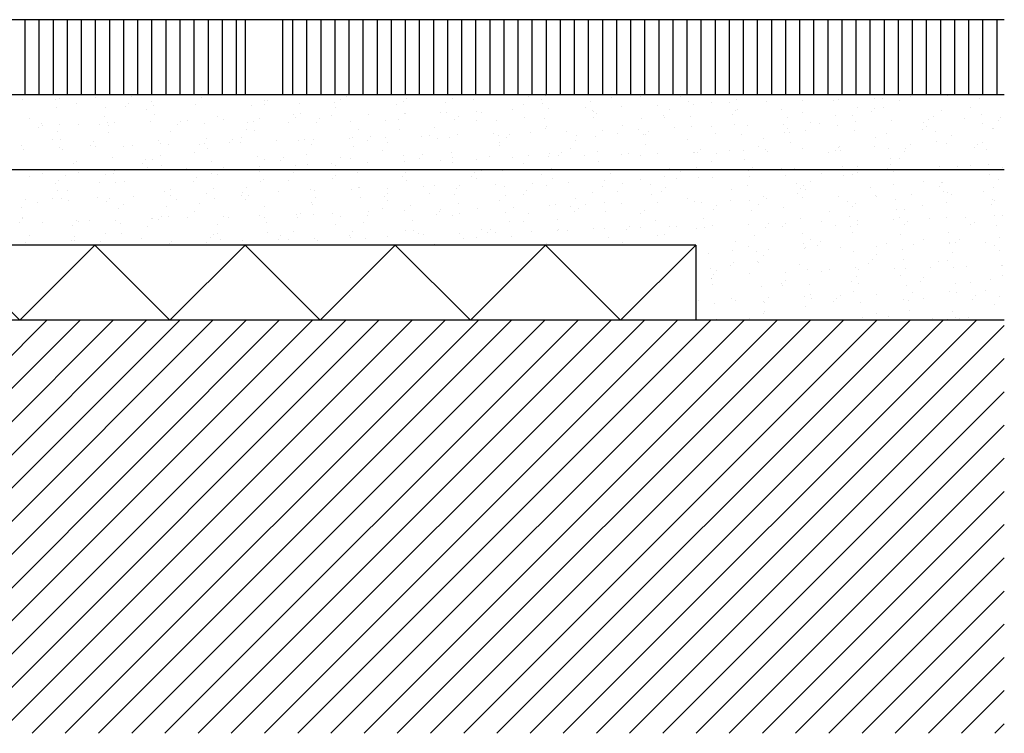
# Model space of a CAD drawing. Extents: x 635 to 857, y 83 to 240.
# Drawn here: x 737 to 763, y 154 to 173 of the extents above; entities that cross this region are included whole.
import ezdxf

# ---------------------------------------------------------------- set-up
doc = ezdxf.new("R2010")
doc.units = 0
doc.header["$LTSCALE"] = 10
doc.header["$MEASUREMENT"] = 0
doc.layers.get('0').update_dxf_attribs({"linetype": 'CONTINUOUS'})
doc.layers.add('PALAU', color=2, linetype='CONTINUOUS')
doc.layers.add('SOMBRA', color=7, linetype='CONTINUOUS')

# ---------------------------------------------------------------- blocks, each defined once
blk = doc.blocks.new('*X10')
at = {"color": 0}
for p, q in [((792, 153.425), (792, 155.425)), ((792.375, 153.425), (792.375, 155.425)), ((792.75, 153.425), (792.75, 155.425)), ((793.125, 153.425), (793.125, 155.425)), ((793.5, 153.425), (793.5, 155.425)), ((793.875, 153.425), (793.875, 155.425)), ((794.25, 153.425), (794.25, 155.425)), ((794.625, 153.425), (794.625, 155.425)), ((795, 153.425), (795, 155.425)), ((795.375, 153.425), (795.375, 155.425)), ((795.75, 153.425), (795.75, 155.425)), ((796.125, 153.425), (796.125, 155.425)), ((796.5, 153.425), (796.5, 155.425)), ((796.875, 153.425), (796.875, 155.425)), ((797.25, 153.425), (797.25, 155.425)), ((797.625, 153.425), (797.625, 155.425)), ((799.125, 153.425), (799.125, 155.425)), ((799.5, 153.425), (799.5, 155.425)), ((799.875, 153.425), (799.875, 155.425)), ((800.25, 153.425), (800.25, 155.425)), ((800.625, 153.425), (800.625, 155.425)), ((801, 153.425), (801, 155.425)), ((801.375, 153.425), (801.375, 155.425)), ((801.75, 153.425), (801.75, 155.425)), ((802.125, 153.425), (802.125, 155.425)), ((802.5, 153.425), (802.5, 155.425)), ((802.875, 153.425), (802.875, 155.425)), ((803.25, 153.425), (803.25, 155.425)), ((803.625, 153.425), (803.625, 155.425)), ((804, 153.425), (804, 155.425)), ((804.375, 153.425), (804.375, 155.425)), ((804.75, 153.425), (804.75, 155.425)), ((805.125, 153.425), (805.125, 155.425)), ((805.5, 153.425), (805.5, 155.425)), ((805.875, 153.425), (805.875, 155.425)), ((806.25, 153.425), (806.25, 155.425)), ((806.625, 153.425), (806.625, 155.425)), ((807, 153.425), (807, 155.425)), ((807.375, 153.425), (807.375, 155.425)), ((807.75, 153.425), (807.75, 155.425)), ((808.125, 153.425), (808.125, 155.425)), ((808.5, 153.425), (808.5, 155.425)), ((808.875, 153.425), (808.875, 155.425)), ((809.25, 153.425), (809.25, 155.425)), ((809.625, 153.425), (809.625, 155.425)), ((810, 153.425), (810, 155.425)), ((810.375, 153.425), (810.375, 155.425)), ((810.75, 153.425), (810.75, 155.425)), ((811.125, 153.425), (811.125, 155.425)), ((811.5, 153.425), (811.5, 155.425)), ((811.875, 153.425), (811.875, 155.425)), ((812.25, 153.425), (812.25, 155.425)), ((812.625, 153.425), (812.625, 155.425)), ((813, 153.425), (813, 155.425)), ((813.375, 153.425), (813.375, 155.425)), ((813.75, 153.425), (813.75, 155.425)), ((814.125, 153.425), (814.125, 155.425)), ((814.5, 153.425), (814.5, 155.425)), ((814.875, 153.425), (814.875, 155.425)), ((815.25, 153.425), (815.25, 155.425)), ((815.625, 153.425), (815.625, 155.425)), ((816, 153.425), (816, 155.425)), ((816.375, 153.425), (816.375, 155.425)), ((816.75, 153.425), (816.75, 155.425)), ((817.125, 153.425), (817.125, 155.425)), ((817.5, 153.425), (817.5, 155.425)), ((817.875, 153.425), (817.875, 155.425))]:
    blk.add_line(p, q, dxfattribs=at)
blk = doc.blocks.new('*X8')
at = {"color": 0}
for p, q in [((792.451, 151.334), (792.451, 151.334)), ((793.076, 151.287), (793.076, 151.287)), ((793.415, 151.365), (793.415, 151.365)), ((794.124, 151.29), (794.124, 151.29)), ((794.363, 151.341), (794.363, 151.341)), ((794.378, 151.397), (794.378, 151.397)), ((796.955, 151.324), (796.955, 151.324)), ((797.115, 151.3), (797.115, 151.3)), ((798.242, 151.379), (798.242, 151.379)), ((799.135, 151.348), (799.135, 151.348)), ((800.267, 151.286), (800.267, 151.286)), ((800.834, 151.361), (800.834, 151.361)), ((802.121, 151.416), (802.121, 151.416)), ((802.126, 151.358), (802.126, 151.358)), ((803.962, 151.355), (803.962, 151.355)), ((804.146, 151.407), (804.146, 151.407)), ((804.712, 151.398), (804.712, 151.398)), ((805.739, 151.311), (805.739, 151.311)), ((807.137, 151.416), (807.137, 151.416)), ((807.573, 151.331), (807.573, 151.331)), ((807.657, 151.423), (807.657, 151.423)), ((809.434, 151.38), (809.434, 151.38)), ((811.268, 151.399), (811.268, 151.399)), ((812.237, 151.289), (812.237, 151.289)), ((813.2, 151.321), (813.2, 151.321)), ((814.034, 151.312), (814.034, 151.312)), ((814.164, 151.352), (814.164, 151.352)), ((815.127, 151.384), (815.127, 151.384)), ((816.091, 151.415), (816.091, 151.415)), ((817.671, 151.304), (817.671, 151.304)), ((792.104, 151.242), (792.104, 151.242)), ((792.793, 151.057), (792.793, 151.057)), ((792.878, 151.15), (792.878, 151.15)), ((793.99, 151.079), (793.99, 151.079)), ((794.398, 151.081), (794.398, 151.081)), ((794.654, 151.106), (794.654, 151.106)), ((796.488, 151.126), (796.488, 151.126)), ((796.573, 151.218), (796.573, 151.218)), ((798.276, 151.118), (798.276, 151.118)), ((798.349, 151.175), (798.349, 151.175)), ((799.001, 151.138), (799.001, 151.138)), ((800.183, 151.194), (800.183, 151.194)), ((802.044, 151.243), (802.044, 151.243)), ((802.155, 151.155), (802.155, 151.155)), ((803.566, 151.006), (803.566, 151.006)), ((803.878, 151.262), (803.878, 151.262)), ((804.012, 151.196), (804.012, 151.196)), ((804.53, 151.037), (804.53, 151.037)), ((805.493, 151.069), (805.493, 151.069)), ((805.885, 151.012), (805.885, 151.012)), ((806.034, 151.193), (806.034, 151.193)), ((806.456, 151.1), (806.456, 151.1)), ((807.42, 151.132), (807.42, 151.132)), ((807.905, 151.061), (807.905, 151.061)), ((808.383, 151.163), (808.383, 151.163)), ((808.645, 151.029), (808.645, 151.029)), ((809.023, 151.254), (809.023, 151.254)), ((809.347, 151.195), (809.347, 151.195)), ((809.913, 151.23), (809.913, 151.23)), ((810.31, 151.226), (810.31, 151.226)), ((811.236, 151.012), (811.236, 151.012)), ((811.273, 151.258), (811.273, 151.258)), ((812.524, 151.066), (812.524, 151.066)), ((812.73, 151.013), (812.73, 151.013)), ((812.916, 151.119), (812.916, 151.119)), ((813.792, 151.267), (813.792, 151.267)), ((815.115, 151.049), (815.115, 151.049)), ((815.907, 151.129), (815.907, 151.129)), ((816.403, 151.103), (816.403, 151.103)), ((816.425, 151.081), (816.425, 151.081)), ((817.927, 151.177), (817.927, 151.177)), ((792.872, 150.886), (792.872, 150.886)), ((793.129, 150.88), (793.129, 150.88)), ((795.721, 150.863), (795.721, 150.863)), ((795.859, 150.754), (795.859, 150.754)), ((795.863, 150.896), (795.863, 150.896)), ((796.822, 150.785), (796.822, 150.785)), ((797.008, 150.918), (797.008, 150.918)), ((797.786, 150.817), (797.786, 150.817)), ((797.883, 150.945), (797.883, 150.945)), ((798.749, 150.848), (798.749, 150.848)), ((799.6, 150.9), (799.6, 150.9)), ((799.713, 150.88), (799.713, 150.88)), ((800.676, 150.911), (800.676, 150.911)), ((800.874, 150.954), (800.874, 150.954)), ((800.887, 150.955), (800.887, 150.955)), ((801.639, 150.943), (801.639, 150.943)), ((801.645, 150.808), (801.645, 150.808)), ((802.603, 150.974), (802.603, 150.974)), ((802.76, 150.792), (802.76, 150.792)), ((802.894, 151.003), (802.894, 151.003)), ((803.422, 150.765), (803.422, 150.765)), ((803.479, 150.937), (803.479, 150.937)), ((804.766, 150.992), (804.766, 150.992)), ((805.256, 150.784), (805.256, 150.784)), ((805.34, 150.876), (805.34, 150.876)), ((807.117, 150.833), (807.117, 150.833)), ((807.357, 150.974), (807.357, 150.974)), ((807.771, 150.85), (807.771, 150.85)), ((808.679, 150.769), (808.679, 150.769)), ((808.951, 150.853), (808.951, 150.853)), ((809.035, 150.945), (809.035, 150.945)), ((810.812, 150.901), (810.812, 150.901)), ((812.558, 150.806), (812.558, 150.806)), ((812.646, 150.921), (812.646, 150.921)), ((812.782, 150.908), (812.782, 150.908)), ((814.506, 150.97), (814.506, 150.97)), ((814.626, 150.749), (814.626, 150.749)), ((815.59, 150.781), (815.59, 150.781)), ((816.34, 150.989), (816.34, 150.989)), ((816.437, 150.843), (816.437, 150.843)), ((816.553, 150.812), (816.553, 150.812)), ((816.675, 150.774), (816.675, 150.774)), ((817.517, 150.844), (817.517, 150.844)), ((817.793, 150.967), (817.793, 150.967)), ((792.005, 150.628), (792.005, 150.628)), ((792.337, 150.56), (792.337, 150.56)), ((792.738, 150.676), (792.738, 150.676)), ((792.969, 150.659), (792.969, 150.659)), ((793.164, 150.62), (793.164, 150.62)), ((793.932, 150.691), (793.932, 150.691)), ((794.171, 150.579), (794.171, 150.579)), ((794.256, 150.671), (794.256, 150.671)), ((794.611, 150.492), (794.611, 150.492)), ((794.895, 150.722), (794.895, 150.722)), ((796.032, 150.628), (796.032, 150.628)), ((796.631, 150.541), (796.631, 150.541)), ((797.043, 150.657), (797.043, 150.657)), ((797.749, 150.734), (797.749, 150.734)), ((797.866, 150.648), (797.866, 150.648)), ((797.95, 150.74), (797.95, 150.74)), ((799.622, 150.55), (799.622, 150.55)), ((799.653, 150.494), (799.653, 150.494)), ((799.727, 150.696), (799.727, 150.696)), ((800.921, 150.694), (800.921, 150.694)), ((801.561, 150.716), (801.561, 150.716)), ((801.642, 150.599), (801.642, 150.599)), ((803.532, 150.531), (803.532, 150.531)), ((804.633, 150.609), (804.633, 150.609)), ((804.8, 150.732), (804.8, 150.732)), ((806.124, 150.513), (806.124, 150.513)), ((806.653, 150.657), (806.653, 150.657)), ((806.919, 150.498), (806.919, 150.498)), ((807.411, 150.568), (807.411, 150.568)), ((807.882, 150.529), (807.882, 150.529)), ((808.846, 150.56), (808.846, 150.56)), ((809.644, 150.667), (809.644, 150.667)), ((809.809, 150.592), (809.809, 150.592)), ((810.002, 150.551), (810.002, 150.551)), ((810.773, 150.623), (810.773, 150.623)), ((811.29, 150.605), (811.29, 150.605)), ((811.53, 150.505), (811.53, 150.505)), ((811.664, 150.715), (811.664, 150.715)), ((811.736, 150.655), (811.736, 150.655)), ((812.7, 150.686), (812.7, 150.686)), ((813.663, 150.718), (813.663, 150.718)), ((813.881, 150.588), (813.881, 150.588)), ((814.108, 150.535), (814.108, 150.535)), ((814.655, 150.725), (814.655, 150.725)), ((815.169, 150.642), (815.169, 150.642)), ((815.884, 150.491), (815.884, 150.491)), ((816.541, 150.563), (816.541, 150.563)), ((817.718, 150.511), (817.718, 150.511)), ((817.76, 150.625), (817.76, 150.625)), ((817.803, 150.603), (817.803, 150.603)), ((791.896, 150.419), (791.896, 150.419)), ((794.487, 150.402), (794.487, 150.402)), ((795.774, 150.457), (795.774, 150.457)), ((796.497, 150.33), (796.497, 150.33)), ((798.366, 150.439), (798.366, 150.439)), ((799.212, 150.246), (799.212, 150.246)), ((799.328, 150.261), (799.328, 150.261)), ((799.688, 150.233), (799.688, 150.233)), ((800.175, 150.277), (800.175, 150.277)), ((801.139, 150.309), (801.139, 150.309)), ((801.508, 150.388), (801.508, 150.388)), ((802.102, 150.34), (802.102, 150.34)), ((802.245, 150.476), (802.245, 150.476)), ((802.939, 150.238), (802.939, 150.238)), ((803.023, 150.33), (803.023, 150.33)), ((803.065, 150.372), (803.065, 150.372)), ((803.566, 150.271), (803.566, 150.271)), ((804.029, 150.403), (804.029, 150.403)), ((804.8, 150.287), (804.8, 150.287)), ((804.992, 150.435), (804.992, 150.435)), ((805.401, 150.253), (805.401, 150.253)), ((805.956, 150.466), (805.956, 150.466)), ((806.519, 150.446), (806.519, 150.446)), ((806.634, 150.306), (806.634, 150.306)), ((806.718, 150.398), (806.718, 150.398)), ((807.445, 150.308), (807.445, 150.308)), ((808.392, 150.263), (808.392, 150.263)), ((808.495, 150.355), (808.495, 150.355)), ((810.329, 150.374), (810.329, 150.374)), ((810.413, 150.466), (810.413, 150.466)), ((811.324, 150.345), (811.324, 150.345)), ((812.19, 150.423), (812.19, 150.423)), ((813.403, 150.321), (813.403, 150.321)), ((814.023, 150.443), (814.023, 150.443)), ((815.203, 150.382), (815.203, 150.382)), ((815.423, 150.37), (815.423, 150.37)), ((791.854, 150.033), (791.854, 150.033)), ((791.93, 150.159), (791.93, 150.159)), ((791.939, 150.125), (791.939, 150.125)), ((792.468, 150.025), (792.468, 150.025)), ((793.359, 150.088), (793.359, 150.088)), ((793.431, 150.057), (793.431, 150.057)), ((793.715, 150.082), (793.715, 150.082)), ((794.395, 150.088), (794.395, 150.088)), ((794.541, 149.996), (794.541, 149.996)), ((795.358, 150.12), (795.358, 150.12)), ((795.379, 150.137), (795.379, 150.137)), ((795.549, 150.101), (795.549, 150.101)), ((795.633, 150.193), (795.633, 150.193)), ((795.809, 150.196), (795.809, 150.196)), ((796.322, 150.151), (796.322, 150.151)), ((797.132, 149.978), (797.132, 149.978)), ((797.285, 150.183), (797.285, 150.183)), ((797.41, 150.15), (797.41, 150.15)), ((798.248, 150.214), (798.248, 150.214)), ((798.37, 150.147), (798.37, 150.147)), ((798.419, 150.033), (798.419, 150.033)), ((799.244, 150.169), (799.244, 150.169)), ((800.256, 149.984), (800.256, 149.984)), ((800.39, 150.195), (800.39, 150.195)), ((801.011, 150.015), (801.011, 150.015)), ((801.105, 150.218), (801.105, 150.218)), ((802.298, 150.07), (802.298, 150.07)), ((803.381, 150.205), (803.381, 150.205)), ((804.89, 150.052), (804.89, 150.052)), ((805.267, 150.043), (805.267, 150.043)), ((806.177, 150.107), (806.177, 150.107)), ((808.769, 150.09), (808.769, 150.09)), ((810.056, 150.144), (810.056, 150.144)), ((811.267, 149.979), (811.267, 149.979)), ((811.791, 149.988), (811.791, 149.988)), ((812.231, 150.01), (812.231, 150.01)), ((812.647, 150.127), (812.647, 150.127)), ((813.194, 150.042), (813.194, 150.042)), ((813.935, 150.181), (813.935, 150.181)), ((814.158, 150.073), (814.158, 150.073)), ((814.171, 149.966), (814.171, 149.966)), ((815.121, 150.105), (815.121, 150.105)), ((815.289, 150.159), (815.289, 150.159)), ((815.401, 149.964), (815.401, 149.964)), ((815.486, 150.057), (815.486, 150.057)), ((816.084, 150.136), (816.084, 150.136)), ((816.526, 150.164), (816.526, 150.164)), ((817.048, 150.168), (817.048, 150.168)), ((817.162, 149.976), (817.162, 149.976)), ((817.262, 150.013), (817.262, 150.013)), ((817.814, 150.218), (817.814, 150.218)), ((817.848, 149.958), (817.848, 149.958)), ((818.011, 150.199), (818.011, 150.199)), ((793.253, 149.941), (793.253, 149.941)), ((794.127, 149.733), (794.127, 149.733)), ((794.575, 149.735), (794.575, 149.735)), ((795.245, 149.926), (795.245, 149.926)), ((797.011, 149.715), (797.011, 149.715)), ((797.118, 149.743), (797.118, 149.743)), ((798.454, 149.772), (798.454, 149.772)), ((799.138, 149.791), (799.138, 149.791)), ((800.706, 149.783), (800.706, 149.783)), ((802.129, 149.801), (802.129, 149.801)), ((802.332, 149.81), (802.332, 149.81)), ((802.483, 149.74), (802.483, 149.74)), ((802.597, 149.695), (802.597, 149.695)), ((803.56, 149.727), (803.56, 149.727)), ((804.149, 149.85), (804.149, 149.85)), ((804.317, 149.759), (804.317, 149.759)), ((804.401, 149.852), (804.401, 149.852)), ((804.523, 149.758), (804.523, 149.758)), ((805.487, 149.79), (805.487, 149.79)), ((806.178, 149.808), (806.178, 149.808)), ((806.211, 149.847), (806.211, 149.847)), ((806.45, 149.821), (806.45, 149.821)), ((807.14, 149.859), (807.14, 149.859)), ((807.414, 149.853), (807.414, 149.853)), ((808.012, 149.828), (808.012, 149.828)), ((808.096, 149.92), (808.096, 149.92)), ((808.377, 149.884), (808.377, 149.884)), ((809.026, 149.697), (809.026, 149.697)), ((809.16, 149.908), (809.16, 149.908)), ((809.34, 149.916), (809.34, 149.916)), ((809.873, 149.877), (809.873, 149.877)), ((810.09, 149.884), (810.09, 149.884)), ((810.304, 149.947), (810.304, 149.947)), ((811.706, 149.896), (811.706, 149.896)), ((812.151, 149.917), (812.151, 149.917)), ((812.701, 149.72), (812.701, 149.72)), ((813.567, 149.945), (813.567, 149.945)), ((813.969, 149.921), (813.969, 149.921)), ((814.037, 149.755), (814.037, 149.755)), ((815.292, 149.703), (815.292, 149.703)), ((816.58, 149.757), (816.58, 149.757)), ((792.019, 149.48), (792.019, 149.48)), ((792.107, 149.685), (792.107, 149.685)), ((793.232, 149.554), (793.232, 149.554)), ((793.307, 149.535), (793.307, 149.535)), ((793.316, 149.647), (793.316, 149.647)), ((793.993, 149.522), (793.993, 149.522)), ((794.889, 149.443), (794.889, 149.443)), ((795.093, 149.603), (795.093, 149.603)), ((795.853, 149.475), (795.853, 149.475)), ((795.898, 149.517), (795.898, 149.517)), ((796.816, 149.506), (796.816, 149.506)), ((796.927, 149.623), (796.927, 149.623)), ((797.186, 149.572), (797.186, 149.572)), ((797.78, 149.538), (797.78, 149.538)), ((798.743, 149.569), (798.743, 149.569)), ((798.788, 149.672), (798.788, 149.672)), ((799.004, 149.581), (799.004, 149.581)), ((799.706, 149.601), (799.706, 149.601)), ((799.777, 149.554), (799.777, 149.554)), ((800.622, 149.691), (800.622, 149.691)), ((800.67, 149.632), (800.67, 149.632)), ((801.064, 149.609), (801.064, 149.609)), ((801.633, 149.664), (801.633, 149.664)), ((802.897, 149.446), (802.897, 149.446)), ((803.656, 149.591), (803.656, 149.591)), ((804.015, 149.639), (804.015, 149.639)), ((804.943, 149.646), (804.943, 149.646)), ((805.888, 149.455), (805.888, 149.455)), ((807.535, 149.629), (807.535, 149.629)), ((807.908, 149.504), (807.908, 149.504)), ((808.822, 149.683), (808.822, 149.683)), ((809.474, 149.442), (809.474, 149.442)), ((810.899, 149.514), (810.899, 149.514)), ((811.413, 149.666), (811.413, 149.666)), ((812.735, 149.46), (812.735, 149.46)), ((812.919, 149.562), (812.919, 149.562)), ((813.169, 149.51), (813.169, 149.51)), ((814.945, 149.467), (814.945, 149.467)), ((815.91, 149.572), (815.91, 149.572)), ((816.602, 149.462), (816.602, 149.462)), ((816.614, 149.497), (816.614, 149.497)), ((816.779, 149.486), (816.779, 149.486)), ((816.864, 149.578), (816.864, 149.578)), ((817.565, 149.494), (817.565, 149.494)), ((817.93, 149.62), (817.93, 149.62)), ((809.858, 149.242), (809.858, 149.242)), ((810.18, 149.205), (810.18, 149.205)), ((810.821, 149.273), (810.821, 149.273)), ((811.25, 149.398), (811.25, 149.398)), ((811.467, 149.259), (811.467, 149.259)), ((811.785, 149.305), (811.785, 149.305)), ((812.748, 149.336), (812.748, 149.336)), ((812.785, 149.351), (812.785, 149.351)), ((813.084, 149.418), (813.084, 149.418)), ((813.712, 149.368), (813.712, 149.368)), ((814.058, 149.242), (814.058, 149.242)), ((814.675, 149.399), (814.675, 149.399)), ((815.346, 149.296), (815.346, 149.296)), ((815.638, 149.431), (815.638, 149.431)), ((816.678, 149.217), (816.678, 149.217)), ((817.796, 149.409), (817.796, 149.409)), ((817.937, 149.279), (817.937, 149.279)), ((810.852, 148.963), (810.852, 148.963)), ((811.501, 148.999), (811.501, 148.999)), ((811.533, 148.947), (811.533, 148.947)), ((811.667, 149.158), (811.667, 149.158)), ((812.628, 148.92), (812.628, 148.92)), ((814.462, 148.94), (814.462, 148.94)), ((814.547, 149.032), (814.547, 149.032)), ((814.658, 149.168), (814.658, 149.168)), ((815.38, 149.036), (815.38, 149.036)), ((816.323, 148.988), (816.323, 148.988)), ((816.544, 149.006), (816.544, 149.006)), ((810.233, 148.798), (810.233, 148.798)), ((810.415, 148.755), (810.415, 148.755)), ((810.767, 148.871), (810.767, 148.871)), ((811.284, 148.67), (811.284, 148.67)), ((812.247, 148.702), (812.247, 148.702)), ((812.825, 148.781), (812.825, 148.781)), ((813.211, 148.733), (813.211, 148.733)), ((813.406, 148.764), (813.406, 148.764)), ((814.112, 148.835), (814.112, 148.835)), ((814.174, 148.765), (814.174, 148.765)), ((815.138, 148.796), (815.138, 148.796)), ((815.426, 148.813), (815.426, 148.813)), ((816.101, 148.828), (816.101, 148.828)), ((816.703, 148.818), (816.703, 148.818)), ((817.064, 148.859), (817.064, 148.859)), ((817.991, 148.872), (817.991, 148.872)), ((818.028, 148.891), (818.028, 148.891)), ((810.267, 148.538), (810.267, 148.538)), ((810.281, 148.544), (810.281, 148.544)), ((810.321, 148.639), (810.321, 148.639)), ((812.145, 148.393), (812.145, 148.393)), ((812.23, 148.485), (812.23, 148.485)), ((814.006, 148.442), (814.006, 148.442)), ((814.146, 148.575), (814.146, 148.575)), ((814.174, 148.409), (814.174, 148.409)), ((815.292, 148.602), (815.292, 148.602)), ((815.84, 148.461), (815.84, 148.461)), ((815.925, 148.553), (815.925, 148.553)), ((816.757, 148.411), (816.757, 148.411)), ((817.165, 148.418), (817.165, 148.418)), ((817.701, 148.51), (817.701, 148.51)), ((818.025, 148.612), (818.025, 148.612)), ((810.311, 148.374), (810.311, 148.374)), ((811.591, 148.32), (811.591, 148.32)), ((812.154, 148.36), (812.154, 148.36)), ((812.878, 148.374), (812.878, 148.374)), ((814.04, 148.198), (814.04, 148.198)), ((815.47, 148.357), (815.47, 148.357)), ((815.632, 148.151), (815.632, 148.151)), ((816.596, 148.183), (816.596, 148.183)), ((816.791, 148.151), (816.791, 148.151)), ((817.559, 148.214), (817.559, 148.214)), ((809.913, 147.939), (809.913, 147.939)), ((810.815, 147.994), (810.815, 147.994)), ((810.902, 147.956), (810.902, 147.956)), ((811.644, 147.913), (811.644, 147.913)), ((811.689, 147.895), (811.689, 147.895)), ((811.779, 148.025), (811.779, 148.025)), ((812.742, 148.057), (812.742, 148.057)), ((812.912, 148.114), (812.912, 148.114)), ((812.922, 148.005), (812.922, 148.005)), ((813.523, 147.915), (813.523, 147.915)), ((813.608, 148.007), (813.608, 148.007)), ((813.705, 148.088), (813.705, 148.088)), ((814.236, 147.896), (814.236, 147.896)), ((814.669, 148.12), (814.669, 148.12)), ((815.384, 147.964), (815.384, 147.964)), ((815.523, 147.95), (815.523, 147.95)), ((815.913, 148.015), (815.913, 148.015)), ((817.218, 147.983), (817.218, 147.983)), ((817.303, 148.075), (817.303, 148.075)), ((817.933, 148.063), (817.933, 148.063)), ((810.357, 147.859), (810.357, 147.859)), ((811.67, 147.601), (811.67, 147.601)), ((811.678, 147.653), (811.678, 147.653)), ((812.788, 147.794), (812.788, 147.794)), ((814.661, 147.611), (814.661, 147.611)), ((815.557, 147.69), (815.557, 147.69)), ((816.681, 147.659), (816.681, 147.659)), ((817.799, 147.852), (817.799, 147.852)), ((810.41, 147.452), (810.41, 147.452)), ((811.291, 147.46), (811.291, 147.46)), ((813.002, 147.435), (813.002, 147.435)), ((814.289, 147.489), (814.289, 147.489)), ((814.901, 147.436), (814.901, 147.436)), ((814.986, 147.529), (814.986, 147.529)), ((815.186, 147.446), (815.186, 147.446)), ((816.15, 147.477), (816.15, 147.477)), ((816.547, 147.449), (816.547, 147.449)), ((816.762, 147.485), (816.762, 147.485)), ((816.881, 147.472), (816.881, 147.472)), ((817.113, 147.509), (817.113, 147.509))]:
    blk.add_line(p, q, dxfattribs=at)
blk = doc.blocks.new('*X7')
at = {"color": 0}
for p, q in [((794.83, 153.382), (794.83, 153.382)), ((795.794, 153.413), (795.794, 153.413)), ((800.567, 153.386), (800.567, 153.386)), ((804.446, 153.423), (804.446, 153.423)), ((805.396, 153.368), (805.396, 153.368)), ((805.84, 153.404), (805.84, 153.404)), ((808.386, 153.377), (808.386, 153.377)), ((809.451, 153.38), (809.451, 153.38)), ((815.579, 153.369), (815.579, 153.369)), ((816.543, 153.4), (816.543, 153.4)), ((791.94, 153.287), (791.94, 153.287)), ((792.809, 153.312), (792.809, 153.312)), ((792.903, 153.319), (792.903, 153.319)), ((793.353, 153.203), (793.353, 153.203)), ((793.867, 153.35), (793.867, 153.35)), ((794.671, 153.107), (794.671, 153.107)), ((794.756, 153.199), (794.756, 153.199)), ((795.374, 153.251), (795.374, 153.251)), ((795.42, 153.148), (795.42, 153.148)), ((796.532, 153.156), (796.532, 153.156)), ((796.688, 153.349), (796.688, 153.349)), ((798.011, 153.131), (798.011, 153.131)), ((798.364, 153.261), (798.364, 153.261)), ((798.366, 153.175), (798.366, 153.175)), ((798.451, 153.268), (798.451, 153.268)), ((799.299, 153.185), (799.299, 153.185)), ((800.227, 153.224), (800.227, 153.224)), ((800.385, 153.309), (800.385, 153.309)), ((801.89, 153.168), (801.89, 153.168)), ((802.061, 153.244), (802.061, 153.244)), ((802.146, 153.336), (802.146, 153.336)), ((803.178, 153.223), (803.178, 153.223)), ((803.375, 153.319), (803.375, 153.319)), ((803.922, 153.293), (803.922, 153.293)), ((805.261, 153.157), (805.261, 153.157)), ((805.756, 153.312), (805.756, 153.312)), ((805.769, 153.205), (805.769, 153.205)), ((807.057, 153.26), (807.057, 153.26)), ((807.617, 153.361), (807.617, 153.361)), ((807.872, 153.117), (807.872, 153.117)), ((808.835, 153.148), (808.835, 153.148)), ((809.648, 153.242), (809.648, 153.242)), ((809.799, 153.18), (809.799, 153.18)), ((810.272, 153.215), (810.272, 153.215)), ((810.762, 153.211), (810.762, 153.211)), ((810.935, 153.297), (810.935, 153.297)), ((811.726, 153.243), (811.726, 153.243)), ((812.689, 153.274), (812.689, 153.274)), ((813.527, 153.279), (813.527, 153.279)), ((813.652, 153.306), (813.652, 153.306)), ((814.616, 153.337), (814.616, 153.337)), ((814.814, 153.334), (814.814, 153.334)), ((815.283, 153.273), (815.283, 153.273)), ((817.406, 153.316), (817.406, 153.316)), ((792.837, 153.088), (792.837, 153.088)), ((794.121, 152.847), (794.121, 152.847)), ((794.133, 153.094), (794.133, 153.094)), ((795.239, 153.04), (795.239, 153.04)), ((795.454, 152.888), (795.454, 152.888)), ((797.112, 152.857), (797.112, 152.857)), ((799.133, 152.906), (799.133, 152.906)), ((799.333, 152.925), (799.333, 152.925)), ((800.165, 152.865), (800.165, 152.865)), ((800.25, 153.099), (800.25, 153.099)), ((801.128, 152.896), (801.128, 152.896)), ((802.091, 152.928), (802.091, 152.928)), ((802.123, 152.915), (802.123, 152.915)), ((803.055, 152.959), (803.055, 152.959)), ((803.212, 152.962), (803.212, 152.962)), ((803.523, 152.858), (803.523, 152.858)), ((804.018, 152.991), (804.018, 152.991)), ((804.144, 152.964), (804.144, 152.964)), ((804.982, 153.022), (804.982, 153.022)), ((805.945, 153.054), (805.945, 153.054)), ((806.908, 153.085), (806.908, 153.085)), ((807.091, 152.999), (807.091, 152.999)), ((807.134, 152.973), (807.134, 152.973)), ((807.218, 152.926), (807.218, 152.926)), ((808.995, 152.883), (808.995, 152.883)), ((809.155, 153.022), (809.155, 153.022)), ((810.829, 152.902), (810.829, 152.902)), ((810.913, 152.994), (810.913, 152.994)), ((810.97, 153.037), (810.97, 153.037)), ((812.145, 153.032), (812.145, 153.032)), ((812.69, 152.951), (812.69, 152.951)), ((813.58, 152.873), (813.58, 152.873)), ((814.031, 152.869), (814.031, 152.869)), ((814.166, 153.08), (814.166, 153.08)), ((814.524, 152.97), (814.524, 152.97)), ((814.608, 153.063), (814.608, 153.063)), ((814.849, 153.074), (814.849, 153.074)), ((816.172, 152.855), (816.172, 152.855)), ((816.385, 153.019), (816.385, 153.019)), ((817.156, 153.09), (817.156, 153.09)), ((817.459, 152.91), (817.459, 152.91)), ((792.101, 152.799), (792.101, 152.799)), ((792.439, 152.653), (792.439, 152.653)), ((792.457, 152.613), (792.457, 152.613)), ((792.899, 152.633), (792.899, 152.633)), ((793.421, 152.644), (793.421, 152.644)), ((793.987, 152.637), (793.987, 152.637)), ((794.186, 152.687), (794.186, 152.687)), ((794.215, 152.609), (794.215, 152.609)), ((794.384, 152.676), (794.384, 152.676)), ((795.348, 152.707), (795.348, 152.707)), ((796.049, 152.629), (796.049, 152.629)), ((796.134, 152.721), (796.134, 152.721)), ((796.311, 152.739), (796.311, 152.739)), ((796.778, 152.67), (796.778, 152.67)), ((797.274, 152.77), (797.274, 152.77)), ((797.91, 152.678), (797.91, 152.678)), ((798.065, 152.724), (798.065, 152.724)), ((798.238, 152.802), (798.238, 152.802)), ((798.998, 152.695), (798.998, 152.695)), ((799.201, 152.833), (799.201, 152.833)), ((799.744, 152.697), (799.744, 152.697)), ((799.829, 152.789), (799.829, 152.789)), ((800.656, 152.707), (800.656, 152.707)), ((801.605, 152.746), (801.605, 152.746)), ((801.944, 152.762), (801.944, 152.762)), ((803.439, 152.766), (803.439, 152.766)), ((804.009, 152.753), (804.009, 152.753)), ((804.535, 152.744), (804.535, 152.744)), ((805.3, 152.814), (805.3, 152.814)), ((805.823, 152.799), (805.823, 152.799)), ((807.134, 152.834), (807.134, 152.834)), ((807.903, 152.618), (807.903, 152.618)), ((808.414, 152.781), (808.414, 152.781)), ((809.02, 152.811), (809.02, 152.811)), ((809.702, 152.836), (809.702, 152.836)), ((810.893, 152.628), (810.893, 152.628)), ((811.225, 152.608), (811.225, 152.608)), ((812.188, 152.64), (812.188, 152.64)), ((812.293, 152.818), (812.293, 152.818)), ((812.914, 152.676), (812.914, 152.676)), ((813.152, 152.671), (813.152, 152.671)), ((813.615, 152.613), (813.615, 152.613)), ((814.115, 152.703), (814.115, 152.703)), ((815.078, 152.734), (815.078, 152.734)), ((815.904, 152.686), (815.904, 152.686)), ((815.986, 152.584), (815.986, 152.584)), ((816.042, 152.766), (816.042, 152.766)), ((817.005, 152.797), (817.005, 152.797)), ((817.493, 152.65), (817.493, 152.65)), ((817.925, 152.734), (817.925, 152.734)), ((817.969, 152.829), (817.969, 152.829)), ((792.354, 152.561), (792.354, 152.561)), ((792.869, 152.444), (792.869, 152.444)), ((794.22, 152.427), (794.22, 152.427)), ((795.86, 152.453), (795.86, 152.453)), ((797.88, 152.502), (797.88, 152.502)), ((798.099, 152.464), (798.099, 152.464)), ((800.871, 152.511), (800.871, 152.511)), ((801.978, 152.501), (801.978, 152.501)), ((802.554, 152.325), (802.554, 152.325)), ((802.757, 152.349), (802.757, 152.349)), ((802.891, 152.56), (802.891, 152.56)), ((803.518, 152.356), (803.518, 152.356)), ((804.481, 152.388), (804.481, 152.388)), ((804.589, 152.338), (804.589, 152.338)), ((804.901, 152.379), (804.901, 152.379)), ((805.444, 152.419), (805.444, 152.419)), ((805.857, 152.538), (805.857, 152.538)), ((805.882, 152.57), (805.882, 152.57)), ((806.408, 152.451), (806.408, 152.451)), ((806.678, 152.336), (806.678, 152.336)), ((807.18, 152.32), (807.18, 152.32)), ((807.371, 152.482), (807.371, 152.482)), ((807.768, 152.407), (807.768, 152.407)), ((808.335, 152.514), (808.335, 152.514)), ((808.468, 152.375), (808.468, 152.375)), ((808.512, 152.356), (808.512, 152.356)), ((808.596, 152.448), (808.596, 152.448)), ((809.298, 152.545), (809.298, 152.545)), ((809.736, 152.576), (809.736, 152.576)), ((810.261, 152.577), (810.261, 152.577)), ((810.373, 152.404), (810.373, 152.404)), ((811.059, 152.357), (811.059, 152.357)), ((812.207, 152.424), (812.207, 152.424)), ((812.291, 152.516), (812.291, 152.516)), ((812.346, 152.412), (812.346, 152.412)), ((812.779, 152.465), (812.779, 152.465)), ((814.068, 152.473), (814.068, 152.473)), ((814.938, 152.395), (814.938, 152.395)), ((815.902, 152.492), (815.902, 152.492)), ((816.225, 152.449), (816.225, 152.449)), ((816.673, 152.331), (816.673, 152.331)), ((817.763, 152.541), (817.763, 152.541)), ((817.79, 152.524), (817.79, 152.524)), ((791.898, 152.063), (791.898, 152.063)), ((792.735, 152.233), (792.735, 152.233)), ((792.952, 152.226), (792.952, 152.226)), ((793.732, 152.082), (793.732, 152.082)), ((793.817, 152.174), (793.817, 152.174)), ((794.847, 152.073), (794.847, 152.073)), ((795.544, 152.209), (795.544, 152.209)), ((795.593, 152.131), (795.593, 152.131)), ((795.81, 152.104), (795.81, 152.104)), ((796.628, 152.098), (796.628, 152.098)), ((796.774, 152.136), (796.774, 152.136)), ((796.831, 152.263), (796.831, 152.263)), ((797.427, 152.151), (797.427, 152.151)), ((797.512, 152.243), (797.512, 152.243)), ((797.737, 152.167), (797.737, 152.167)), ((797.746, 152.291), (797.746, 152.291)), ((798.7, 152.199), (798.7, 152.199)), ((799.288, 152.2), (799.288, 152.2)), ((799.423, 152.246), (799.423, 152.246)), ((799.619, 152.108), (799.619, 152.108)), ((799.664, 152.23), (799.664, 152.23)), ((800.627, 152.262), (800.627, 152.262)), ((800.71, 152.301), (800.71, 152.301)), ((801.122, 152.219), (801.122, 152.219)), ((801.206, 152.311), (801.206, 152.311)), ((801.591, 152.293), (801.591, 152.293)), ((801.639, 152.156), (801.639, 152.156)), ((802.983, 152.268), (802.983, 152.268)), ((803.301, 152.283), (803.301, 152.283)), ((804.623, 152.077), (804.623, 152.077)), ((804.63, 152.166), (804.63, 152.166)), ((804.817, 152.287), (804.817, 152.287)), ((806.65, 152.214), (806.65, 152.214)), ((808.502, 152.115), (808.502, 152.115)), ((809.641, 152.224), (809.641, 152.224)), ((811.527, 152.062), (811.527, 152.062)), ((811.662, 152.272), (811.662, 152.272)), ((812.381, 152.152), (812.381, 152.152)), ((814.61, 152.058), (814.61, 152.058)), ((814.652, 152.282), (814.652, 152.282)), ((815.573, 152.09), (815.573, 152.09)), ((816.26, 152.189), (816.26, 152.189)), ((816.536, 152.121), (816.536, 152.121)), ((816.538, 152.12), (816.538, 152.12)), ((817.364, 152.106), (817.364, 152.106)), ((817.5, 152.153), (817.5, 152.153)), ((791.957, 151.978), (791.957, 151.978)), ((792.92, 152.01), (792.92, 152.01)), ((792.987, 151.966), (792.987, 151.966)), ((793.883, 152.041), (793.883, 152.041)), ((794.608, 152.049), (794.608, 152.049)), ((795.597, 151.802), (795.597, 151.802)), ((796.494, 151.887), (796.494, 151.887)), ((796.865, 152.003), (796.865, 152.003)), ((799.476, 151.84), (799.476, 151.84)), ((800.744, 152.04), (800.744, 152.04)), ((801.505, 151.945), (801.505, 151.945)), ((802.068, 151.822), (802.068, 151.822)), ((802.584, 151.833), (802.584, 151.833)), ((803.355, 151.877), (803.355, 151.877)), ((805.398, 151.81), (805.398, 151.81)), ((805.946, 151.859), (805.946, 151.859)), ((806.195, 151.809), (806.195, 151.809)), ((806.279, 151.901), (806.279, 151.901)), ((806.516, 152.003), (806.516, 152.003)), ((806.902, 151.806), (806.902, 151.806)), ((807.234, 151.914), (807.234, 151.914)), ((807.866, 151.838), (807.866, 151.838)), ((808.056, 151.858), (808.056, 151.858)), ((808.389, 151.82), (808.389, 151.82)), ((808.829, 151.869), (808.829, 151.869)), ((809.793, 151.901), (809.793, 151.901)), ((809.825, 151.896), (809.825, 151.896)), ((809.89, 151.877), (809.89, 151.877)), ((809.974, 151.969), (809.974, 151.969)), ((810.409, 151.869), (810.409, 151.869)), ((810.756, 151.932), (810.756, 151.932)), ((811.113, 151.951), (811.113, 151.951)), ((811.719, 151.964), (811.719, 151.964)), ((811.751, 151.926), (811.751, 151.926)), ((812.683, 151.995), (812.683, 151.995)), ((813.4, 151.878), (813.4, 151.878)), ((813.585, 151.946), (813.585, 151.946)), ((813.646, 152.027), (813.646, 152.027)), ((813.669, 152.038), (813.669, 152.038)), ((813.704, 151.934), (813.704, 151.934)), ((814.991, 151.988), (814.991, 151.988)), ((815.42, 151.927), (815.42, 151.927)), ((815.446, 151.995), (815.446, 151.995)), ((817.279, 152.014), (817.279, 152.014)), ((817.583, 151.971), (817.583, 151.971)), ((793.276, 151.585), (793.276, 151.585)), ((793.356, 151.646), (793.356, 151.646)), ((794.31, 151.748), (794.31, 151.748)), ((795.11, 151.604), (795.11, 151.604)), ((795.195, 151.696), (795.195, 151.696)), ((795.376, 151.694), (795.376, 151.694)), ((795.632, 151.542), (795.632, 151.542)), ((796.971, 151.653), (796.971, 151.653)), ((798.189, 151.785), (798.189, 151.785)), ((798.367, 151.704), (798.367, 151.704)), ((798.805, 151.672), (798.805, 151.672)), ((798.889, 151.765), (798.889, 151.765)), ((799.195, 151.554), (799.195, 151.554)), ((799.51, 151.579), (799.51, 151.579)), ((800.158, 151.586), (800.158, 151.586)), ((800.253, 151.541), (800.253, 151.541)), ((800.387, 151.752), (800.387, 151.752)), ((800.666, 151.721), (800.666, 151.721)), ((801.122, 151.617), (801.122, 151.617)), ((802.085, 151.649), (802.085, 151.649)), ((802.5, 151.741), (802.5, 151.741)), ((803.049, 151.68), (803.049, 151.68)), ((803.378, 151.762), (803.378, 151.762)), ((803.389, 151.616), (803.389, 151.616)), ((804.012, 151.712), (804.012, 151.712)), ((804.361, 151.79), (804.361, 151.79)), ((804.976, 151.743), (804.976, 151.743)), ((805.264, 151.6), (805.264, 151.6)), ((805.939, 151.775), (805.939, 151.775)), ((807.268, 151.654), (807.268, 151.654)), ((810.275, 151.658), (810.275, 151.658)), ((811.147, 151.691), (811.147, 151.691)), ((815.026, 151.728), (815.026, 151.728)), ((815.047, 151.56), (815.047, 151.56)), ((815.286, 151.716), (815.286, 151.716)), ((817.159, 151.533), (817.159, 151.533)), ((817.636, 151.564), (817.636, 151.564)), ((795.242, 151.483), (795.242, 151.483)), ((795.341, 151.428), (795.341, 151.428)), ((796.305, 151.46), (796.305, 151.46)), ((797.268, 151.491), (797.268, 151.491)), ((798.232, 151.523), (798.232, 151.523)), ((806, 151.453), (806, 151.453)), ((808.591, 151.435), (808.591, 151.435)), ((809.157, 151.465), (809.157, 151.465)), ((809.879, 151.49), (809.879, 151.49)), ((811.352, 151.491), (811.352, 151.491)), ((812.148, 151.474), (812.148, 151.474)), ((812.47, 151.473), (812.47, 151.473)), ((813.129, 151.448), (813.129, 151.448)), ((813.758, 151.527), (813.758, 151.527)), ((814.168, 151.523), (814.168, 151.523)), ((814.963, 151.467), (814.963, 151.467)), ((816.349, 151.51), (816.349, 151.51)), ((816.823, 151.516), (816.823, 151.516)), ((817.054, 151.447), (817.054, 151.447)), ((818.017, 151.478), (818.017, 151.478))]:
    blk.add_line(p, q, dxfattribs=at)
blk = doc.blocks.new('*X2')
at = {"color": 0}
for p, q in [((775.469, -320.547), (786.469, -309.547)), ((776.353, -320.547), (787.353, -309.547)), ((777.237, -320.547), (788.237, -309.547)), ((778.121, -320.547), (789.121, -309.547)), ((779.004, -320.547), (790.004, -309.547)), ((779.888, -320.547), (790.888, -309.547)), ((780.772, -320.547), (791.772, -309.547)), ((781.656, -320.547), (792.656, -309.547)), ((782.54, -320.547), (793.54, -309.547)), ((783.424, -320.547), (794.424, -309.547)), ((784.308, -320.547), (795.308, -309.547)), ((785.192, -320.547), (796.192, -309.547)), ((786.076, -320.547), (797.076, -309.547)), ((786.959, -320.547), (797.959, -309.547)), ((787.843, -320.547), (798.843, -309.547)), ((788.727, -320.547), (799.727, -309.547)), ((789.611, -320.547), (800.611, -309.547)), ((790.495, -320.547), (801.495, -309.547)), ((791.379, -320.547), (802.379, -309.547)), ((792.263, -320.547), (803.263, -309.547)), ((793.147, -320.547), (804.147, -309.547)), ((794.03, -320.547), (805.03, -309.547)), ((794.914, -320.547), (805.914, -309.547)), ((795.798, -320.547), (806.798, -309.547)), ((796.682, -320.547), (807.682, -309.547)), ((797.566, -320.547), (808.566, -309.547)), ((798.45, -320.547), (809.45, -309.547)), ((799.334, -320.547), (810.334, -309.547)), ((800.218, -320.547), (811.218, -309.547)), ((801.102, -320.547), (811.961, -309.687)), ((801.985, -320.547), (811.961, -310.571)), ((802.869, -320.547), (811.961, -311.455)), ((803.753, -320.547), (811.961, -312.339)), ((804.637, -320.547), (811.961, -313.223)), ((805.521, -320.547), (811.961, -314.107)), ((806.405, -320.547), (811.961, -314.991)), ((807.289, -320.547), (811.961, -315.875)), ((808.173, -320.547), (811.961, -316.759)), ((809.057, -320.547), (811.961, -317.642)), ((809.94, -320.547), (811.961, -318.526)), ((810.824, -320.547), (811.961, -319.41)), ((811.708, -320.547), (811.961, -320.294))]:
    blk.add_line(p, q, dxfattribs=at)

msp = doc.modelspace()

# ---------------------------------------------------------------- linework, layer by layer
at = {"layer": 'PALAU', "color": 250}
for p, q in [((762.828, 172.663), (716.612, 172.663)), ((742.612, 172.663), (742.612, 170.663)), ((743.612, 172.663), (743.612, 170.663)), ((762.828, 170.663), (718.612, 170.663)), ((762.828, 168.663), (718.612, 168.663)), ((754.612, 166.663), (718.612, 166.663)), ((734.612, 166.663), (736.612, 164.663)), ((738.612, 166.663), (736.612, 164.663)), ((740.612, 164.663), (738.612, 166.663)), ((740.612, 164.663), (742.612, 166.663)), ((742.612, 166.663), (744.612, 164.663)), ((746.612, 166.663), (744.612, 164.663)), ((746.612, 166.663), (748.612, 164.663)), ((750.612, 166.663), (748.612, 164.663)), ((750.612, 166.663), (752.612, 164.663)), ((754.612, 166.663), (752.612, 164.663)), ((754.612, 166.663), (754.612, 164.663)), ((754.612, 164.663), (695.135, 164.663)), ((762.828, 164.663), (754.612, 164.663))]:
    msp.add_line(p, q, dxfattribs=at)

# ---------------------------------------------------------------- block references
for name in ['*X7', '*X8']:
    msp.add_blockref(name, (-55.24, 17.238), dxfattribs=at)
at = {"layer": 'SOMBRA', "color": 250}
for name, p in [('*X10', (-55.24, 17.238)), ('*X2', (-49.132, 474.21))]:
    msp.add_blockref(name, p, dxfattribs=at)

doc.saveas('drawing.dxf')
